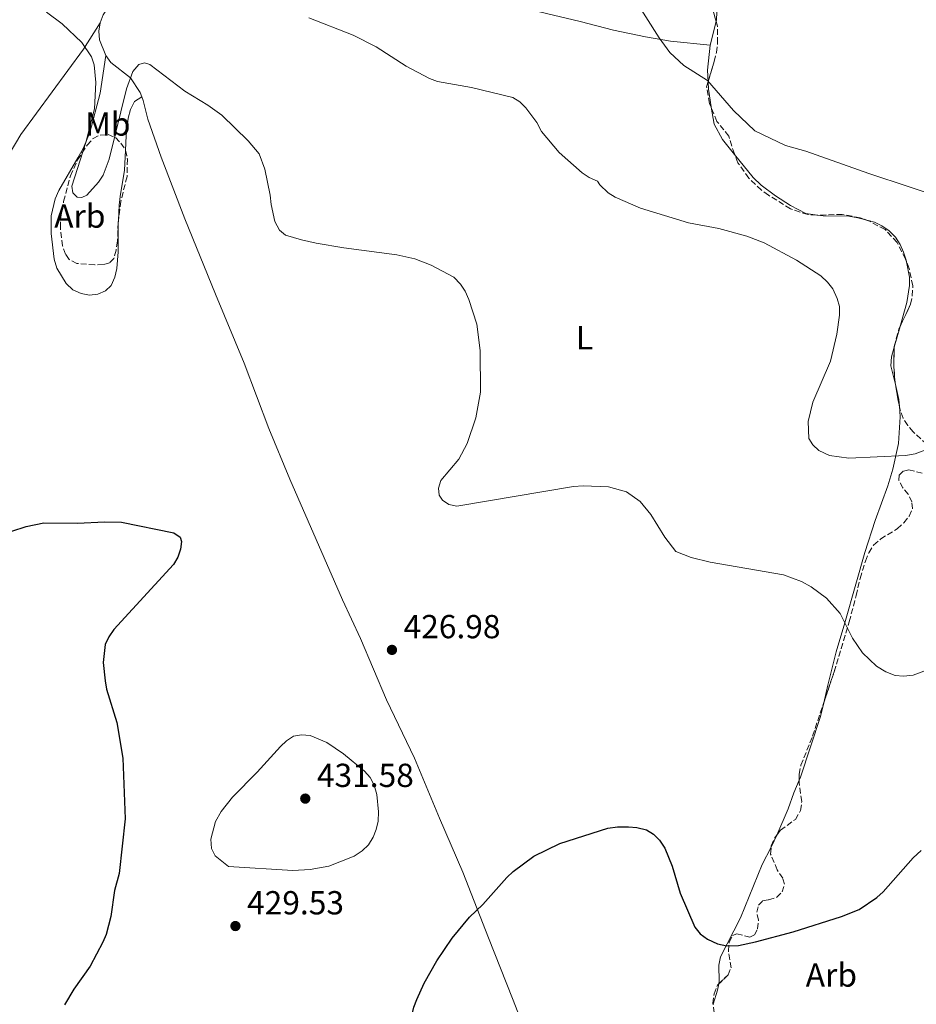
# Model space of a CAD drawing. Units: metres. Extents: x 583794 to 587243, y 4710431 to 4712786.
# Drawn here: x 586211 to 586480, y 4711178 to 4711474 of the extents above; entities that cross this region are included whole.
import ezdxf
from ezdxf.enums import TextEntityAlignment as Align

# ---------------------------------------------------------------- set-up
doc = ezdxf.new("R2010")
doc.units = ezdxf.units.M
doc.header["$MEASUREMENT"] = 0
doc.linetypes.add('DGN Style 3', pattern=[2.435890702152634, 1.739921930109024, -0.6959687720436097])
for name, color, linetype, lineweight in [('Cota de punto acotado terreno', 7, 'Continuous', 0), ('Curva de nivel directora', 30, 'Continuous', 30), ('Curva de nivel intermedia', 30, 'Continuous', 0), ('Estanque', 4, 'Continuous', 0), ('Etiqueta de uso rústico', 92, 'Continuous', 0), ('Etiqueta de zona arbolada', 92, 'Continuous', 0), ('Línea de cambio de uso (parcela vista)', 92, 'Continuous', 0), ('Punto acotado terreno (símbolo)', 7, 'Continuous', 0), ('Zona arbolada', 92, 'DGN Style 3', 0)]:
    doc.layers.add(name, color=color, linetype=linetype, lineweight=lineweight)
doc.styles.add('Style-Arial', font='arial.ttf')

# ---------------------------------------------------------------- blocks, each defined once
blk = doc.blocks.new('5PATER')
at = {"layer": 'Estanque', "linetype": 'Continuous', "lineweight": 0}
h = blk.add_hatch(color=51, dxfattribs=at)
edge = h.paths.add_edge_path()
edge.add_ellipse((0, 0), major_axis=(-0.1095731443231308, -0.1110710700762829), ratio=0.9994222409660317, start_angle=0, end_angle=360)

msp = doc.modelspace()

# ---------------------------------------------------------------- linework, layer by layer
at = {"layer": 'Curva de nivel directora', "color": 30, "linetype": 'Continuous', "lineweight": 30, "elevation": 425, "flags": 128}
for points in [[(586208.2199999986, 4711320.439999999), (586212.499999999, 4711321.770000001), (586217.85, 4711322.910000001), (586227.9999999999, 4711322.779999999), (586236.089999999, 4711323.26), (586241.2099999998, 4711323.15), (586256.9700000001, 4711319.880000004), (586258.8299999997, 4711318.630000001), (586259.259999999, 4711317.27), (586258.9599999995, 4711315.000000001), (586258.1599999992, 4711312.630000002), (586256.8499999995, 4711310.36), (586238.959999999, 4711290.82), (586237.41, 4711288.630000004), (586236.2999999991, 4711286.33), (586235.7400000005, 4711280.930000001), (586236.3199999993, 4711275.36), (586236.7199999995, 4711272.890000002), (586239.7900000005, 4711262.880000001), (586241.6199999988, 4711252.160000001), (586242.3299999996, 4711233.880000002), (586240.4999999991, 4711217.439999999), (586239.1099999987, 4711212.37), (586237.9599999998, 4711204.550000002), (586236.5799999986, 4711199.170000002), (586235.6399999998, 4711196.850000001), (586231.8400000001, 4711189.630000002), (586226.9000000001, 4711182.7), (586224.0599999992, 4711178.02)], [(586365.2600000001, 4711222.690000001), (586373.0599999987, 4711226.53), (586387.5299999992, 4711231.09), (586390.4599999996, 4711231.49), (586393.7299999996, 4711231.460000001), (586396.2399999998, 4711231.270000001), (586399.1399999987, 4711230.600000001), (586401.3099999991, 4711229.279999999), (586403.1100000007, 4711227.54), (586404.6399999995, 4711225.050000001), (586406.8799999993, 4711219.660000001), (586409.2599999997, 4711211.51), (586413.6999999988, 4711201.279999999), (586415.3099999981, 4711199.37), (586417.4899999996, 4711197.67), (586420.5000000005, 4711196.310000001), (586423.3100000002, 4711195.710000002), (586426.8799999997, 4711195.859999999), (586431.9299999989, 4711196.890000002), (586443.2599999991, 4711199.910000001), (586457.849999998, 4711204.570000002), (586463.1199999986, 4711206.670000001), (586468.4800000008, 4711210.24), (586470.3299999993, 4711211.920000001), (586479.3999999998, 4711222.130000001), (586481.769999999, 4711224.380000002)], [(586325.579999999, 4711145.59), (586325.5399999988, 4711153.280000002), (586327.0299999996, 4711168.300000002), (586329.1799999998, 4711177.230000001), (586330.0299999992, 4711179.62), (586332.2699999989, 4711184.460000002), (586336.1400000004, 4711191.25), (586340.6599999998, 4711198.060000001), (586345.9500000004, 4711204.340000002), (586349.9600000003, 4711208.130000004), (586357.1799999999, 4711216.220000002), (586359.0599999997, 4711218.050000002), (586365.2600000001, 4711222.690000001)]]:
    msp.add_lwpolyline(points, dxfattribs=at)
at = {"layer": 'Curva de nivel intermedia', "color": 30, "linetype": 'Continuous', "lineweight": 0, "flags": 128}
for points, elevation in [([(586348.4100000013, 4711514.180000001), (586350.070000002, 4711512.269999999), (586356.0500000012, 4711507.800000001), (586382.5899999995, 4711493.640000001), (586386.7800000005, 4711490.65), (586392.3400000016, 4711484.77), (586395.7100000001, 4711480.38), (586403.0200000014, 4711468.75), (586406.2199999999, 4711464.34), (586410.3700000006, 4711460.470000001), (586417.5099999999, 4711455.949999999), (586425.3700000008, 4711446.91)], 440), ([(586425.3700000008, 4711446.91), (586431.7900000003, 4711440.810000001), (586440.9500000001, 4711436.36), (586447.1200000015, 4711434.699999999), (586466.1000000003, 4711427.929999999), (586490.3299999997, 4711419.929999999), (586501.0800000009, 4711417.569999998), (586504.2200000014, 4711417.399999999), (586506.8400000011, 4711417.970000001), (586509.0000000001, 4711419.220000001), (586510.0199999994, 4711420.939999999), (586510.3700000005, 4711423.430000001), (586509.6300000005, 4711425.939999999), (586505.8300000007, 4711432.439999999), (586497.0800000001, 4711445.909999998), (586492.9900000017, 4711453.570000002), (586486.2599999994, 4711468.75), (586482.6600000008, 4711479.49)], 440), ([(586218.6900000004, 4711476.52), (586223.4000000021, 4711472.999999999), (586229.3200000009, 4711467.319999999), (586232.1500000006, 4711463.079999999), (586233.0300000013, 4711460.689999999), (586233.5200000008, 4711455.380000002), (586233.0500000014, 4711447.449999998), (586230.4699999997, 4711437.259999999), (586226.2499999999, 4711424.189999999), (586226.5700000017, 4711422.199999998), (586227.8700000002, 4711420.859999999), (586229.2600000006, 4711420.73), (586230.8000000007, 4711421.469999999), (586234.2899999997, 4711425.359999998), (586235.6599999999, 4711427.48), (586237.4900000005, 4711432.249999999), (586242.740000001, 4711453.390000001), (586244.6200000007, 4711458.600000001), (586246.4300000012, 4711460.730000001), (586248.1600000013, 4711461.3), (586249.7500000005, 4711460.789999999), (586260.2600000004, 4711452.76), (586267.1900000017, 4711448.57), (586271.4000000004, 4711445.539999997), (586279.3100000008, 4711437.789999999), (586282.63, 4711433.890000001), (586284.3800000001, 4711429.319999999), (586285.9600000004, 4711421.440000001), (586286.2100000007, 4711418.600000001), (586287.400000002, 4711413.499999999), (586288.7499999999, 4711410.970000001), (586290.5600000004, 4711409.470000001), (586295.3600000015, 4711407.989999999), (586299.8000000007, 4711407.05), (586308.0700000008, 4711405.590000001), (586324.0800000014, 4711403.51), (586329.4500000003, 4711402.300000001), (586334.3400000009, 4711400.38), (586341.2200000008, 4711396.769999999), (586343.2100000001, 4711394.71), (586344.6000000003, 4711392.630000001), (586345.7600000005, 4711390.099999999), (586348.1299999997, 4711382.67), (586349.0799999996, 4711374.79), (586349.2200000006, 4711362.190000001), (586347.7899999999, 4711354.53), (586345.2599999999, 4711346.81), (586342.6700000014, 4711342.100000001), (586337.3300000017, 4711335.67), (586336.6000000007, 4711333.380000001), (586336.7999999997, 4711331.26), (586337.7899999998, 4711329.730000001), (586339.7200000009, 4711328.42), (586342.1200000015, 4711327.939999998), (586377.2200000006, 4711333.800000001), (586380.0900000005, 4711334.09), (586387.7800000019, 4711333.710000002), (586393.2000000001, 4711332.240000002), (586397.2400000012, 4711329.34), (586400.4800000021, 4711325.390000001), (586404.6799999998, 4711318.579999999), (586407.97, 4711314.279999999)], 430), ([(586297.5800000011, 4711474.74), (586310.8800000004, 4711469.57)], 435.0000000000001), ([(586310.8800000004, 4711469.57), (586317.8300000018, 4711466.060000001), (586326.8200000017, 4711460.279999998), (586333.9299999997, 4711456.539999999), (586336.3200000012, 4711455.599999998), (586346.5000000002, 4711453.83), (586358.91, 4711450.859999999), (586361.0400000003, 4711449.560000001), (586362.8600000017, 4711447.71), (586366.1400000008, 4711443.350000001), (586367.5900000016, 4711440.59), (586372.8799999999, 4711434.239999998), (586379.8, 4711428.179999999), (586381.8899999999, 4711426.769999999), (586384.4400000002, 4711425.66), (586385.0999999996, 4711424.609999999)], 435.0000000000001), ([(586385.0999999996, 4711424.609999999), (586387.67, 4711422.17), (586389.7900000013, 4711420.890000001), (586397.3399999995, 4711417.5), (586411.8500000002, 4711413.140000001), (586420.9200000007, 4711411.390000001), (586429.3899999997, 4711409.149999999), (586434.610000001, 4711407.15), (586444.3499999997, 4711401.86), (586451.6200000008, 4711397.159999999), (586453.6700000005, 4711395.34), (586455.2300000007, 4711393.25), (586456.5600000005, 4711390.4), (586457.2400000001, 4711387.99), (586457.2500000013, 4711385.409999999), (586456.4700000011, 4711379.619999997), (586454.5500000012, 4711371.550000001), (586449.2600000005, 4711359.210000001), (586447.7699999996, 4711353.380000001), (586448.02, 4711348.32), (586449.2000000002, 4711346.34), (586451.0599999998, 4711344.680000001), (586454.1800000002, 4711343.159999999), (586460.0600000009, 4711342.369999998), (586477.0999999996, 4711343.189999999), (586479.9699999996, 4711343.649999999), (586484.8600000002, 4711345.489999998)], 435.0000000000001), ([(586407.97, 4711314.279999999), (586412.6500000005, 4711312.52), (586418.3200000012, 4711311.13), (586440.4100000014, 4711307.289999999), (586445.8300000017, 4711305.230000001), (586448.7400000019, 4711303.680000001), (586453.2800000015, 4711300.239999999), (586457.4600000014, 4711295.66), (586461.1600000006, 4711288.239999999), (586464.1600000003, 4711283.810000001), (586468.4000000004, 4711279.779999998), (586471.200000001, 4711278.100000001), (586473.9900000005, 4711277.039999999), (586476.4800000004, 4711276.849999999), (586479.3600000016, 4711277.139999999), (586486.0800000007, 4711279.619999998)], 430), ([(586295.4000000019, 4711259.180000001), (586292.9400000009, 4711258.730000001), (586290.8900000012, 4711257.390000002), (586289.0899999996, 4711255.65), (586282.0700000012, 4711247.909999999), (586274.5900000001, 4711240.38), (586271.2000000015, 4711236.109999998), (586269.5099999994, 4711233.090000001), (586268.1300000004, 4711227.84), (586268.2900000013, 4711225.02), (586269.390000001, 4711222.769999999), (586273.4500000001, 4711219.59), (586292.8100000012, 4711218.32), (586297.9900000001, 4711218.680000001), (586303.5500000012, 4711219.659999999), (586311.2100000012, 4711222.690000001), (586313.6000000007, 4711224.289999999), (586315.5400000007, 4711226.11), (586316.9600000001, 4711228.359999998), (586317.880000001, 4711230.71), (586318.4000000019, 4711233.159999999), (586318.5000000001, 4711236.000000001), (586318.0000000017, 4711241.249999999), (586317.2700000008, 4711243.989999999), (586316.0000000012, 4711246.32), (586314.3600000006, 4711248.27), (586308.0199999994, 4711253.5), (586303.0100000004, 4711256.819999999), (586297.9800000011, 4711258.96), (586295.4000000019, 4711259.180000001)], 430)]:
    msp.add_lwpolyline(points, dxfattribs=dict(at, elevation=elevation))
at = {"layer": 'Línea de cambio de uso (parcela vista)', "color": 92, "linetype": 'Continuous', "lineweight": 0, "extrusion": (-0.02805257085882857, -0.1104491148429609, 0.9934858057861807), "elevation": -536389.4427869717, "flags": 128}
msp.add_lwpolyline([(-591451.1816694892, 4680200.350682102), (-591451.1816694891, 4680207.807950971)], dxfattribs=at)
at = {"layer": 'Línea de cambio de uso (parcela vista)', "color": 92, "linetype": 'Continuous', "lineweight": 0, "extrusion": (-0.3589260571370639, -0.07574192100341168, 0.9302877226486193), "elevation": -566925.8094327266, "flags": 128}
msp.add_lwpolyline([(-4488849.54688143, 1438931.655261296), (-4488852.978003044, 1438932.233729803), (-4488860.161532338, 1438934.68717776)], dxfattribs=at)
at = {"layer": 'Línea de cambio de uso (parcela vista)', "color": 92, "linetype": 'Continuous', "lineweight": 0, "extrusion": (0.5447499184164623, -0.02273014075660581, 0.8382904431558567), "elevation": 212727.9410896845, "flags": 128}
msp.add_lwpolyline([(4731799.504410735, -326266.6777782295), (4731804.728570595, -326265.5222896928), (4731806.973389459, -326265.2695495018)], dxfattribs=at)
at = {"layer": 'Línea de cambio de uso (parcela vista)', "color": 92, "linetype": 'Continuous', "lineweight": 0, "extrusion": (0.002878923523368681, -0.01624228483082079, 0.9998639407353489), "elevation": -74397.08673365363, "flags": 128}
msp.add_lwpolyline([(1399699.311761168, 4536180.836566291), (1399699.311761168, 4536180.721383044)], dxfattribs=at)
at = {"layer": 'Línea de cambio de uso (parcela vista)', "color": 92, "linetype": 'Continuous', "lineweight": 0, "extrusion": (-0.01872806518808343, -0.06540403751476376, 0.9976831017167117), "elevation": -318689.9727776265, "flags": 128}
msp.add_lwpolyline([(-733137.310609866, 4679959.446091931), (-733137.3106098662, 4679952.919804634)], dxfattribs=at)
at = {"layer": 'Línea de cambio de uso (parcela vista)', "color": 92, "linetype": 'Continuous', "lineweight": 0, "extrusion": (0.2169893061220293, 0.01646750031347244, 0.9760350723524777), "elevation": 205269.6651793465, "flags": 128}
msp.add_lwpolyline([(4653475.055698579, -918662.9093868898), (4653470.52869166, -918663.6354455361), (4653468.53327013, -918663.6354455361)], dxfattribs=at)
at = {"layer": 'Línea de cambio de uso (parcela vista)', "color": 92, "linetype": 'Continuous', "lineweight": 0, "extrusion": (-0.754524628093075, 0.3531505506603781, 0.5531521257025763), "elevation": 1221527.773548735, "flags": 128}
msp.add_lwpolyline([(-4515578.477452227, -810561.1621536684), (-4515576.6690341, -810561.0874909946), (-4515574.54336972, -810561.2018857341)], dxfattribs=at)
at = {"layer": 'Línea de cambio de uso (parcela vista)', "color": 92, "linetype": 'Continuous', "lineweight": 0, "extrusion": (-0.3771838994584989, 0.01135765074976595, 0.926068739219032), "elevation": -167286.2297756314, "flags": 128}
msp.add_lwpolyline([(-4726699.99211135, 411666.4366396418), (-4726698.073947984, 411666.0852462609), (-4726693.815628885, 411664.790443803)], dxfattribs=at)
at = {"layer": 'Línea de cambio de uso (parcela vista)', "color": 92, "linetype": 'Continuous', "lineweight": 0}
for points in [[(586234.7800000003, 4711473.300000001, 431.1000000000058), (586235.6600000003, 4711475.720000001, 431.5399999999936), (586247.7699999996, 4711493.49, 433.5099999999948), (586251.2199999997, 4711497.439999999, 434.0399999999936), (586255.3099999996, 4711500.51, 434.8500000000058), (586257.6299999999, 4711501.51, 435.0299999999989), (586260.04, 4711501.609999999, 435.1199999999953)], [(586260.04, 4711501.609999999, 435.1199999999953), (586272.5599999996, 4711498.930000001, 435.6499999999942), (586292.1600000003, 4711493.529999999, 436.7200000000012), (586312.0199999996, 4711488.75, 437.2599999999948), (586344.7599999999, 4711481.300000001, 438.6000000000058), (586361.04, 4711478.02, 438.4199999999983), (586379.2000000002, 4711473.680000001, 439.5800000000018), (586389.2199999997, 4711471.07, 439.9400000000023), (586398.8799999999, 4711469.08, 440.6499999999942), (586406.3899999997, 4711467.789999999, 440.6499999999942), (586418.2800000003, 4711466.529999999, 441.2799999999989)], [(586420.1037999997, 4711473.710700001, 442.1297999999952), (586420.1900000004, 4711474.050000001, 442.1699999999983), (586420.3499999996, 4711476.550000001, 442.2599999999948), (586419.2300000004, 4711484.4, 442.8000000000029), (586419.2128999997, 4711486.547, 443.2534000000014)], [(586234.7800000003, 4711473.300000001, 431.1000000000058), (586229.7999999998, 4711465.390000001, 430.6499999999942), (586210.9800000004, 4711439.730000001, 430.1199999999953), (586203.4800000004, 4711427.41, 430.0299999999989), (586189.2000000002, 4711408.230000001, 430.6499999999942), (586183.2000000002, 4711412.74, 431.6499999999942)], [(586236.54, 4711463.49, 430.7400000000052), (586234.5499999998, 4711468.210000001, 430.6499999999942), (586234.4400000004, 4711470.800000001, 430.9199999999983), (586234.7800000003, 4711473.300000001, 431.1000000000058)], [(586240.2933, 4711413.880999999, 428.5957999999956), (586240.2400000002, 4711412.810000001, 428.6300000000047), (586240.2599999999, 4711404.430000001, 428.6300000000047), (586239.79, 4711399.439999999, 428.6300000000047), (586239.2000000002, 4711396.84, 428.3600000000006), (586238.0800000001, 4711394.33, 428.3600000000006), (586236.4100000003, 4711392.699999999, 428.2700000000041), (586234.0999999996, 4711391.689999999, 428.2700000000041), (586231.6100000005, 4711391.390000001, 428.2700000000041), (586229.1100000005, 4711391.890000001, 428.3600000000006), (586226.5999999996, 4711393.02, 428.6300000000047), (586224.6100000005, 4711394.859999999, 428.8099999999977), (586221.7800000003, 4711399.550000001, 428.7200000000012), (586220.9500000002, 4711402.210000001, 428.8099999999977), (586220.04, 4711409.960000001, 428.8999999999942), (586220.0599999996, 4711415.220000001, 429.070000000007), (586221.2400000002, 4711420.32, 429.1600000000035), (586222.3600000005, 4711422.83, 429.3399999999965), (586228.1100000005, 4711432.710000001, 430.5899999999965), (586229.6799999997, 4711435.5, 430.5899999999965), (586231.6699999999, 4711440.34, 430.8600000000006), (586234.8099999996, 4711452.15, 430.7700000000041), (586236.54, 4711463.49, 430.7200000000012)], [(586247.3099999996, 4711450.980000001, 430.2299999999959), (586246.7999999998, 4711452.310000001, 430.3800000000047), (586243.9100000003, 4711456.75, 430.4700000000012), (586237.9900000002, 4711461.359999999, 430.5599999999977), (586236.54, 4711463.49, 430.7400000000052)], [(586247.3099999996, 4711450.980000001, 430.2299999999959), (586245.1799999997, 4711449.609999999, 430.4100000000035), (586243.8799999999, 4711447.189999999, 430.320000000007), (586243.2000000002, 4711444.59, 430.0599999999977), (586242.6500000004, 4711439.42, 429.9700000000012), (586242.4385000002, 4711434.9134, 429.5815000000002)], [(586388, 4711105.230000001, 421.3600000000006), (586384.9199999999, 4711111.01, 421.4499999999971), (586378.1100000005, 4711127.49, 422.25), (586370.6299999999, 4711149.850000001, 422.6999999999971), (586358.8099999996, 4711179.869999999, 424.0399999999936), (586351.6299999999, 4711198.130000001, 425.5599999999977), (586343.9000000004, 4711217.82, 426.7200000000012), (586336.9100000003, 4711234.109999999, 427.8800000000047), (586329.3700000001, 4711252.100000001, 428.5099999999948), (586320.9500000002, 4711269.730000001, 428.679999999993), (586313.1399999997, 4711288.16, 428.8600000000006), (586307.7000000002, 4711299.730000001, 428.679999999993), (586291.9100000003, 4711336.07, 428.0599999999977), (586285.5499999998, 4711351.289999999, 428.2400000000052), (586278.0899999999, 4711370.890000001, 428.5099999999948), (586269.4600000001, 4711391.730000001, 428.4199999999983), (586260.2800000003, 4711414.350000001, 428.9499999999971), (586253.1900000004, 4711432.880000001, 429.5800000000018), (586249.1799999997, 4711444.289999999, 429.9400000000023), (586247.7100000001, 4711449.9, 430.1100000000006), (586247.3099999996, 4711450.980000001, 430.2299999999959)], [(586418.6001000004, 4711447.936600001, 439.3981000000058), (586419.5099999999, 4711442.789999999, 439.3099999999977), (586422.0499999998, 4711438.16, 438.8699999999953), (586425.6799999997, 4711433.664000001, 438.5497000000032)], [(586242.4385000002, 4711434.9134, 429.5815000000002), (586242.1600000003, 4711428.980000001, 429.070000000007), (586240.8399999999, 4711421.029999999, 428.8999999999942), (586240.5199999996, 4711418.439999999, 428.4499999999971), (586240.2933, 4711413.880999999, 428.5957999999956)], [(586425.6799999997, 4711433.664000001, 438.5497000000032), (586431.2300000004, 4711426.789999999, 438.0599999999977), (586433.6600000003, 4711424.480000001, 437.9700000000012), (586437.9699999997, 4711421.210000001, 437.6199999999953), (586442.4600000001, 4711418.380000001, 437.4400000000023), (586447.1200000001, 4711415.91, 437.3500000000058), (586450.6187000005, 4711415.4575, 437.5323999999965)], [(586450.6187000005, 4711415.4575, 437.5323999999965), (586452.2999999998, 4711415.24, 437.6199999999953), (586460.0800000001, 4711415.109999999, 437.3500000000058), (586462.7599999999, 4711414.680000001, 437.4400000000023), (586464.7663000004, 4711414.159399999, 437.6882999999943)], [(586464.7663000004, 4711414.159399999, 437.6882999999943), (586467.7699999996, 4711413.380000001, 438.0599999999977), (586470.0099999999, 4711412.230000001, 438.2400000000052), (586472.1600000003, 4711410.730000001, 438.0599999999977), (586474.0499999998, 4711408.869999999, 438.1499999999942), (586475.5, 4711406.640000001, 438.2400000000052), (586476.4900000002, 4711404.33, 438.2400000000052), (586477.3099999996, 4711401.92, 438.2400000000052), (586477.414, 4711401.3928, 438.2400000000052)], [(586477.414, 4711401.3928, 438.2400000000052), (586478.3300000001, 4711396.75, 438.2400000000052), (586478.2599999999, 4711394.25, 438.1499999999942), (586477.4900000002, 4711389.15, 438.1499999999942), (586476.0999999996, 4711384.140000001, 438.1499999999942), (586475.4869999997, 4711381.999299999, 437.9982000000019)], [(586473.6946, 4711375.739700001, 437.5541999999987), (586472.8700000001, 4711372.859999999, 437.3500000000058), (586472.7100000001, 4711370.180000001, 437.3500000000058), (586474.0508000003, 4711364.4804, 437.148000000001)], [(586475.2510000002, 4711358.030300001, 436.9900000000052), (586475.5, 4711354.75, 436.9900000000052), (586475.0199999996, 4711346.800000001, 436.9900000000052), (586473.2800000003, 4711339.02, 436.7200000000012), (586471.7999999998, 4711334, 436.1900000000023), (586467.9400000004, 4711323.619999999, 434.2200000000012), (586464.8799999999, 4711314.039999999, 432.9700000000012), (586462.1799999997, 4711304.460000001, 431.4499999999971), (586458.8700000001, 4711292.83, 430.8300000000018), (586456.25, 4711284.15, 430.7400000000052), (586453.7300000004, 4711274.130000001, 428.9499999999971), (586452.5082, 4711268.8375, 428.7979999999953)], [(586452.5082, 4711268.8375, 428.7979999999953), (586451.5599999996, 4711264.730000001, 428.679999999993), (586445.5199999996, 4711246.470000001, 427.9700000000012), (586445.1233999999, 4711245.5393, 427.934699999998)], [(586445.1233999999, 4711245.5393, 427.934699999998), (586443.5, 4711241.730000001, 427.7899999999936), (586441.8399999999, 4711236.890000001, 427.8800000000047), (586438.3492000002, 4711228.965399999, 428.1778000000049)], [(586436.6616000002, 4711225.411599999, 428.1447000000044), (586434, 4711220.140000001, 427.8800000000047), (586427.5, 4711204.100000001, 426.8999999999942), (586421.4199999999, 4711192.449999999, 426.179999999993), (586420.9000000004, 4711189.949999999, 426.179999999993), (586421.0300000003, 4711184.939999999, 425.8300000000018), (586420.8930000003, 4711184.2575, 425.782600000006)]]:
    msp.add_polyline3d(points, dxfattribs=at)
at = {"layer": 'Zona arbolada', "color": 92, "linetype": 'DGN Style 3', "lineweight": 0, "extrusion": (0.3275187891198413, -0.008015715245259488, 0.9448106641452456), "elevation": 154733.770762318, "flags": 128}
msp.add_lwpolyline([(4724303.213737576, -444886.3668979316), (4724303.790697823, -444886.2455141842), (4724308.959605135, -444885.6984341719), (4724314.460951993, -444885.6984341719)], dxfattribs=at)
at = {"layer": 'Zona arbolada', "color": 92, "linetype": 'DGN Style 3', "lineweight": 0, "extrusion": (0.9658309669136487, 0.1538479232238502, 0.2085697961603138), "elevation": 1291360.595101388, "flags": 128}
msp.add_lwpolyline([(4560443.097078792, -274944.4961274316), (4560444.814227057, -274944.0063561287), (4560449.65567338, -274943.6781377817)], dxfattribs=at)
at = {"layer": 'Zona arbolada', "color": 92, "linetype": 'DGN Style 3', "lineweight": 0, "extrusion": (0.8861008482551371, -0.2970502149110124, 0.3557899050603429), "elevation": -879672.8717287806, "flags": 128}
msp.add_lwpolyline([(4653352.805937198, 335356.6673307071), (4653362.596141766, 335356.6673307071), (4653378.299222425, 335358.0048499902)], dxfattribs=at)
at = {"layer": 'Zona arbolada', "color": 92, "linetype": 'DGN Style 3', "lineweight": 0}
for points in [[(586420.1037999997, 4711473.710700001, 448.2942999999942), (586418.3099999996, 4711480.25, 449.0200000000041), (586418.29, 4711483.109999999, 448.8399999999965), (586418.8099999996, 4711485.789999999, 448.6699999999983), (586419.2128999997, 4711486.547, 448.7252000000008)], [(586483.5499999998, 4711346.550000001, 440.9900000000052), (586479.4100000003, 4711350.279999999, 440.6300000000047), (586477.79, 4711352.230000001, 440.4499999999971), (586476.3499999996, 4711354.359999999, 440.6300000000047), (586475.4299999997, 4711357.220000001, 440.8099999999977), (586474.8799999999, 4711359.710000001, 441.5200000000041), (586473.9500000002, 4711365.060000001, 441.8800000000047), (586473.5599999996, 4711370.24, 442.0599999999977), (586473.7000000002, 4711375.960000001, 442.0599999999977), (586475.0899999999, 4711381.15, 442.0599999999977), (586478.6100000005, 4711388.680000001, 442.2400000000052), (586479.1299999999, 4711391.180000001, 441.8800000000047), (586479.29, 4711394.220000001, 441.5200000000041), (586478.1799999997, 4711399.390000001, 441.1600000000035), (586477.0899999999, 4711402.24, 440.9900000000052), (586474.5499999998, 4711407.230000001, 440.9900000000052), (586470.9500000002, 4711411.130000001, 440.8099999999977), (586466.29, 4711413.600000001, 440.8099999999977), (586463.4299999997, 4711414.65, 440.8099999999977), (586458.0599999996, 4711415.689999999, 440.6300000000047), (586450.3799999999, 4711415.449999999, 439.7299999999959), (586447.7000000002, 4711415.609999999, 439.7299999999959), (586442.5099999999, 4711417.359999999, 439.7299999999959), (586435.8700000001, 4711421.430000001, 439.9100000000035), (586433.7100000001, 4711423.02, 440.2700000000041), (586429.9400000004, 4711426.57, 441.1600000000035), (586426.6900000004, 4711431.189999999, 441.8800000000047), (586425.5999999996, 4711433.859999999, 442.2400000000052), (586423.9600000001, 4711439.210000001, 443.6600000000035), (586420.3499999996, 4711443.65, 444.3800000000047), (586418.1699999999, 4711448.99, 445.0899999999965), (586417.25, 4711453.99, 445.9900000000052), (586419.5099999999, 4711461.680000001, 447.5899999999965), (586420.2100000001, 4711464.369999999, 447.7700000000041), (586420.5499999998, 4711467.230000001, 447.7700000000041), (586420.5099999999, 4711472.230000001, 448.1300000000047), (586418.3099999996, 4711480.25, 449.0200000000041)], [(586417.7119000005, 4711455.561699999, 446.3169999999955), (586419.5099999999, 4711461.680000001, 447.5899999999965), (586420.2100000001, 4711464.369999999, 447.7700000000041), (586420.5499999998, 4711467.230000001, 447.7700000000041), (586420.5099999999, 4711472.230000001, 448.1300000000047), (586420.1037999997, 4711473.710700001, 448.2942999999942)], [(586418.6001000004, 4711447.936600001, 444.9499000000069), (586418.1699999999, 4711448.99, 445.0899999999965), (586417.25, 4711453.99, 445.9900000000052), (586417.7119000005, 4711455.561699999, 446.3169999999955)], [(586425.6799999997, 4711433.664000001, 442.2136000000028), (586425.5999999996, 4711433.859999999, 442.2400000000052), (586423.9600000001, 4711439.210000001, 443.6600000000035), (586420.3499999996, 4711443.65, 444.3800000000047), (586418.6001000004, 4711447.936600001, 444.9499000000069)], [(586240.2933, 4711413.880999999, 433.3552000000054), (586240.2100000001, 4711413.220000001, 433.3099999999977), (586240.0199999996, 4711407.600000001, 432.8600000000006), (586239.6100000005, 4711404.92, 432.8600000000006), (586238.9299999997, 4711402.41, 432.7700000000041), (586237.6100000005, 4711401.060000001, 432.5), (586235.75, 4711400.59, 432.5), (586233.1600000003, 4711400.460000001, 432.679999999993), (586227.8099999996, 4711400.92, 433.4799999999959), (586225.4699999997, 4711402.140000001, 433.4799999999959), (586224.3799999999, 4711403.730000001, 433.570000000007), (586223.4600000001, 4711406.220000001, 433.929999999993), (586222.8499999996, 4711411.65, 433.929999999993), (586222.9000000004, 4711414.32, 433.929999999993), (586223.8099999996, 4711419.59, 433.929999999993), (586225.8499999996, 4711427.289999999, 434.1100000000006), (586228.0199999996, 4711432.039999999, 434.1100000000006), (586230.9000000004, 4711436.539999999, 434.1100000000006), (586232.6500000004, 4711438.52, 434.1100000000006), (586234.7800000003, 4711439.529999999, 434.1999999999971), (586237.1900000004, 4711439.66, 434.1999999999971), (586239.4299999997, 4711438.789999999, 434.1100000000006), (586241.0499999998, 4711437.119999999, 433.929999999993), (586242.4199999999, 4711435, 433.75), (586242.4385000002, 4711434.9134, 433.7442000000011)], [(586242.4385000002, 4711434.9134, 433.7442000000011), (586242.9900000002, 4711432.33, 433.570000000007), (586242.8799999999, 4711427.07, 433.75), (586241.0199999996, 4711419.65, 433.75), (586240.2933, 4711413.880999999, 433.3552000000054)], [(586450.6187000005, 4711415.4575, 439.7580000000017), (586450.3799999999, 4711415.449999999, 439.7299999999959), (586447.7000000002, 4711415.609999999, 439.7299999999959), (586442.5099999999, 4711417.359999999, 439.7299999999959), (586435.8700000001, 4711421.430000001, 439.9100000000035), (586433.7100000001, 4711423.02, 440.2700000000041), (586429.9400000004, 4711426.57, 441.1600000000035), (586426.6900000004, 4711431.189999999, 441.8800000000047), (586425.6799999997, 4711433.664000001, 442.2136000000028)], [(586464.7663000004, 4711414.159399999, 440.8099999999977), (586463.4299999997, 4711414.65, 440.8099999999977), (586458.0599999996, 4711415.689999999, 440.6300000000047), (586450.6187000005, 4711415.4575, 439.7580000000017)], [(586477.414, 4711401.3928, 441.0405000000028), (586477.0899999999, 4711402.24, 440.9900000000052), (586474.5499999998, 4711407.230000001, 440.9900000000052), (586470.9500000002, 4711411.130000001, 440.8099999999977), (586466.29, 4711413.600000001, 440.8099999999977), (586464.7663000004, 4711414.159399999, 440.8099999999977)], [(586475.4869999997, 4711381.999299999, 442.0803000000015), (586478.6100000005, 4711388.680000001, 442.2400000000052), (586479.1299999999, 4711391.180000001, 441.8800000000047), (586479.29, 4711394.220000001, 441.5200000000041), (586478.1799999997, 4711399.390000001, 441.1600000000035), (586477.414, 4711401.3928, 441.0405000000028)], [(586473.6946, 4711375.739700001, 442.0599999999977), (586473.7000000002, 4711375.960000001, 442.0599999999977), (586475.0899999999, 4711381.15, 442.0599999999977), (586475.4869999997, 4711381.999299999, 442.0803000000015)], [(586483.5499999998, 4711346.550000001, 440.9900000000052), (586479.4100000003, 4711350.279999999, 440.6300000000047), (586477.79, 4711352.230000001, 440.4499999999971), (586476.3499999996, 4711354.359999999, 440.6300000000047), (586475.4299999997, 4711357.220000001, 440.8099999999977), (586475.2510000002, 4711358.030300001, 441.0409999999974)], [(586419.5300000003, 4711175.52, 428.1199999999953), (586419.1500000004, 4711178.380000001, 428.6600000000035), (586419.4900000002, 4711181.24, 429.0200000000041), (586420.54, 4711183.92, 429.1999999999971), (586423.7400000002, 4711186.980000001, 429.7299999999959), (586424.6100000005, 4711189.130000001, 429.9100000000035), (586423.8600000005, 4711194.130000001, 430.2700000000041), (586424.0199999996, 4711196.810000001, 430.6199999999953), (586425.0800000001, 4711198.779999999, 430.6199999999953), (586426.3300000001, 4711199.32, 430.4499999999971), (586430.2699999996, 4711198.279999999, 430.2700000000041), (586431.6900000004, 4711199, 430.2700000000041), (586432.5700000003, 4711200.800000001, 430.6199999999953), (586432.9100000003, 4711203.480000001, 430.9799999999959), (586432.3600000005, 4711205.800000001, 431.3399999999965), (586432.8799999999, 4711207.939999999, 431.5200000000041), (586434.1200000001, 4711209.199999999, 431.5200000000041), (586435.9000000004, 4711209.57, 431.5200000000041), (586438.4000000004, 4711210.300000001, 432.0500000000029), (586440, 4711211.92, 432.4100000000035), (586440.7000000002, 4711214.25, 432.4100000000035), (586440.1500000004, 4711216.029999999, 432.2299999999959), (586438.5199999996, 4711218.52, 432.2299999999959), (586436.5199999996, 4711223.33, 432.5899999999965), (586436.6900000004, 4711225.83, 432.7700000000041), (586437.7400000002, 4711228.16, 432.7700000000041), (586439.5099999999, 4711230.5, 432.7700000000041), (586443.9500000002, 4711233.74, 433.1300000000047), (586445.54, 4711236.430000001, 433.1300000000047), (586445.8799999999, 4711239.119999999, 432.7700000000041), (586445.1299999999, 4711244.65, 433.4799999999959), (586445.1100000005, 4711247.33, 433.8399999999965), (586445.6299999999, 4711250.01, 433.8399999999965), (586449.1399999997, 4711258.789999999, 434.1999999999971), (586455.6200000001, 4711278.119999999, 434.1999999999971), (586460.1600000003, 4711293.16, 435.4499999999971), (586462.25, 4711301.029999999, 436.3399999999965), (586463.4600000001, 4711306.220000001, 436.5200000000041), (586465.0300000003, 4711311.41, 437.4100000000035), (586466.0899999999, 4711313.92, 437.5899999999965), (586467.5, 4711316.25, 437.5899999999965), (586469.6299999999, 4711318.060000001, 438.1300000000047), (586474.6100000005, 4711321.130000001, 438.8399999999965), (586476.5599999996, 4711322.930000001, 439.0200000000041), (586478.1600000003, 4711324.9, 439.0200000000041), (586479.2100000001, 4711327.230000001, 439.0200000000041), (586479.0199999996, 4711329.199999999, 439.1999999999971), (586477.9299999997, 4711331.51, 440.2700000000041), (586476.3099999996, 4711333.460000001, 440.8099999999977), (586475.0499999998, 4711335.779999999, 440.9900000000052), (586475.2100000001, 4711337.210000001, 441.3399999999965), (586476.4600000001, 4711338.470000001, 441.3399999999965), (586478.0599999996, 4711338.83, 441.1600000000035), (586483.25, 4711337.619999999, 440.2700000000041)], [(586460.1600000003, 4711293.16, 435.4499999999971), (586462.25, 4711301.029999999, 436.3399999999965), (586463.4600000001, 4711306.220000001, 436.5200000000041), (586465.0300000003, 4711311.41, 437.4100000000035), (586466.0899999999, 4711313.92, 437.5899999999965), (586467.5, 4711316.25, 437.5899999999965), (586469.6299999999, 4711318.060000001, 438.1300000000047), (586474.6100000005, 4711321.130000001, 438.8399999999965), (586476.5599999996, 4711322.930000001, 439.0200000000041), (586478.1600000003, 4711324.9, 439.0200000000041), (586479.2100000001, 4711327.230000001, 439.0200000000041), (586479.0199999996, 4711329.199999999, 439.1999999999971), (586477.9299999997, 4711331.51, 440.2700000000041), (586476.3099999996, 4711333.460000001, 440.8099999999977), (586475.0499999998, 4711335.779999999, 440.9900000000052), (586475.2100000001, 4711337.210000001, 441.3399999999965), (586476.4600000001, 4711338.470000001, 441.3399999999965), (586478.0599999996, 4711338.83, 441.1600000000035), (586483.25, 4711337.619999999, 440.2700000000041)], [(586445.1233999999, 4711245.5393, 433.5994999999967), (586445.1100000005, 4711247.33, 433.8399999999965), (586445.6299999999, 4711250.01, 433.8399999999965), (586449.1399999997, 4711258.789999999, 434.1999999999971), (586452.5082, 4711268.8375, 434.1999999999971)], [(586438.3492000002, 4711228.965399999, 432.7700000000041), (586439.5099999999, 4711230.5, 432.7700000000041), (586443.9500000002, 4711233.74, 433.1300000000047), (586445.54, 4711236.430000001, 433.1300000000047), (586445.8799999999, 4711239.119999999, 432.7700000000041), (586445.1299999999, 4711244.65, 433.4799999999959), (586445.1233999999, 4711245.5393, 433.5994999999967)], [(586436.6616000002, 4711225.411599999, 432.7399000000005), (586436.6900000004, 4711225.83, 432.7700000000041), (586437.7400000002, 4711228.16, 432.7700000000041), (586438.3492000002, 4711228.965399999, 432.7700000000041)], [(586420.8930000003, 4711184.2575, 429.2584999999963), (586423.7400000002, 4711186.980000001, 429.7299999999959), (586424.6100000005, 4711189.130000001, 429.9100000000035), (586423.8600000005, 4711194.130000001, 430.2700000000041), (586424.0199999996, 4711196.810000001, 430.6199999999953), (586425.0800000001, 4711198.779999999, 430.6199999999953), (586426.3300000001, 4711199.32, 430.4499999999971), (586430.2699999996, 4711198.279999999, 430.2700000000041), (586431.6900000004, 4711199, 430.2700000000041), (586432.5700000003, 4711200.800000001, 430.6199999999953), (586432.9100000003, 4711203.480000001, 430.9799999999959), (586432.3600000005, 4711205.800000001, 431.3399999999965), (586432.8799999999, 4711207.939999999, 431.5200000000041), (586434.1200000001, 4711209.199999999, 431.5200000000041), (586435.9000000004, 4711209.57, 431.5200000000041), (586438.4000000004, 4711210.300000001, 432.0500000000029), (586440, 4711211.92, 432.4100000000035), (586440.7000000002, 4711214.25, 432.4100000000035), (586440.1500000004, 4711216.029999999, 432.2299999999959), (586438.5199999996, 4711218.52, 432.2299999999959), (586436.5199999996, 4711223.33, 432.5899999999965), (586436.6616000002, 4711225.411599999, 432.7399000000005)], [(586419.1832999997, 4711178.129699999, 428.6126999999979), (586419.1500000004, 4711178.380000001, 428.6600000000035), (586419.4900000002, 4711181.24, 429.0200000000041), (586420.54, 4711183.92, 429.1999999999971), (586420.8930000003, 4711184.2575, 429.2584999999963)]]:
    msp.add_polyline3d(points, dxfattribs=at)
msp.add_polyline3d([(586235.75, 4711400.59, 432.5), (586233.1600000003, 4711400.460000001, 432.679999999993), (586227.8099999996, 4711400.92, 433.4799999999959), (586225.4699999997, 4711402.140000001, 433.4799999999959), (586224.3799999999, 4711403.730000001, 433.570000000007), (586223.4600000001, 4711406.220000001, 433.929999999993), (586222.8499999996, 4711411.65, 433.929999999993), (586222.9000000004, 4711414.32, 433.929999999993), (586223.8099999996, 4711419.59, 433.929999999993), (586225.8499999996, 4711427.289999999, 434.1100000000006), (586228.0199999996, 4711432.039999999, 434.1100000000006), (586230.9000000004, 4711436.539999999, 434.1100000000006), (586232.6500000004, 4711438.52, 434.1100000000006), (586234.7800000003, 4711439.529999999, 434.1999999999971), (586237.1900000004, 4711439.66, 434.1999999999971), (586239.4299999997, 4711438.789999999, 434.1100000000006), (586241.0499999998, 4711437.119999999, 433.929999999993), (586242.4199999999, 4711435, 433.75), (586242.9900000002, 4711432.33, 433.570000000007), (586242.8799999999, 4711427.07, 433.75), (586241.0199999996, 4711419.65, 433.75), (586240.2100000001, 4711413.220000001, 433.3099999999977), (586240.0199999996, 4711407.600000001, 432.8600000000006), (586239.6100000005, 4711404.92, 432.8600000000006), (586238.9299999997, 4711402.41, 432.7700000000041), (586237.6100000005, 4711401.060000001, 432.5)], close=True, dxfattribs=at)

# ---------------------------------------------------------------- block references
at = {"layer": 'Punto acotado terreno (símbolo)', "color": 7, "linetype": 'Continuous', "lineweight": 0, "xscale": 10, "yscale": 10, "zscale": 10}
for p in [(586322.5899999985, 4711284.710000002, 426.9799999999964), (586296.5100000005, 4711239.980000001, 431.5800000000023), (586275.4999999999, 4711201.670000001, 429.5299999999993)]:
    msp.add_blockref('5PATER', p, dxfattribs=at)

# ---------------------------------------------------------------- texts
at = {"layer": 'Cota de punto acotado terreno', "color": 7, "linetype": 'Continuous', "lineweight": 0, "style": 'Style-Arial'}
for s, p in [('426.98', (586326.089999999, 4711288.210000001, 426.9799999999959)), ('431.58', (586300.010000001, 4711243.480000001, 431.5800000000018)), ('429.53', (586279.0000000005, 4711205.17, 429.5299999999989))]:
    msp.add_text(s, height=7.000000000000002, dxfattribs=at).set_placement(p)
at = {"layer": 'Etiqueta de uso rústico', "color": 92, "linetype": 'Continuous', "lineweight": 0, "style": 'Style-Arial'}
for s, p in [('Mb', (586237.080246241, 4711442.84001, 430.4700000000012)), ('L', (586380.521420379, 4711378.580010002, 433.0500000000029))]:
    msp.add_text(s, height=7.000000000000002, dxfattribs=at).set_placement(p, align=Align.MIDDLE_CENTER)
at = {"layer": 'Etiqueta de zona arbolada', "color": 92, "linetype": 'Continuous', "lineweight": 0, "style": 'Style-Arial'}
for p in [(586228.6835080879, 4711415.16001, 429.3899999999995), (586454.7835080854, 4711186.940009999, 423.3500000000058)]:
    msp.add_text('Arb', height=7.000000000000002, dxfattribs=at).set_placement(p, align=Align.MIDDLE_CENTER)

doc.saveas('drawing.dxf')
